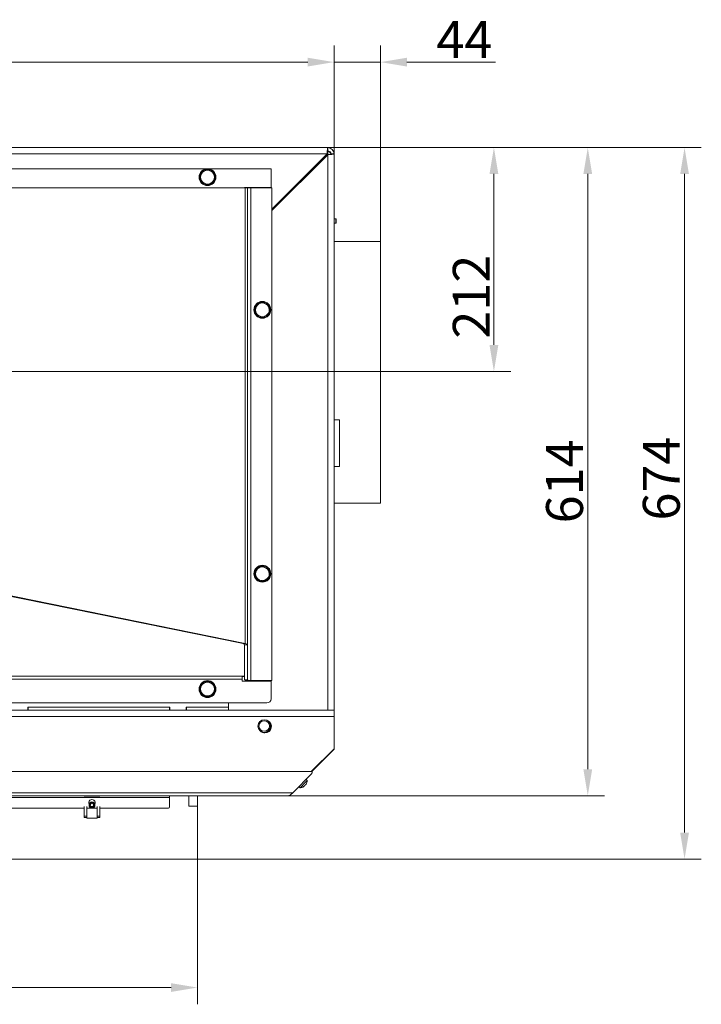
# Model space of a CAD drawing. Extents: x -100172 to -96726, y -21072 to -17880.
# Drawn here: x -98886 to -98240, y -21072 to -20140 of the extents above; entities that cross this region are included whole.
import ezdxf

# ---------------------------------------------------------------- set-up
doc = ezdxf.new("R2010")
doc.units = 0
doc.header["$LTSCALE"] = 5
doc.layers.add('SLD-0', color=7, linetype='Continuous')
doc.styles.add('Brunner 2014', font='arial.ttf', dxfattribs={"height": 35})
doc.dimstyles.new('Brunner 2014', dxfattribs={"dimscale": 5, "dimtxt": 35, "dimasz": 5, "dimexe": 3.175, "dimexo": 0, "dimgap": 0.762, "dimtad": 1, "dimdec": 0, "dimrnd": 1e-08, "dimtxsty": 'Brunner 2014', "dimcen": 0.09, "dimdle": 10, "dimclrd": 7, "dimclre": 7, "dimclrt": 7, "dimadec": 1, "dimazin": 2, "dimtfac": 0.666667, "dimtdec": 0, "dimtmove": 0, "dimatfit": 3, "dimldrblk": 'Filled-1', "dimfxl": 1, "dimtolj": 1, "dimlwd": 5, "dimlwe": 5, "dimarcsym": 0})

# ---------------------------------------------------------------- blocks, each defined once
blk = doc.blocks.new('*D79')
at = {"layer": 'Defpoints', "color": 0, "lineweight": 5}
for p in [(-99818.61, -20934.83), (-98717.61, -20934.83), (-99818.61, -21056.62)]:
    blk.add_point(p, dxfattribs=at)
at = {"layer": 'SLD-0', "color": 7, "linetype": 'Continuous', "lineweight": 5}
for p, q in [((-99818.61, -20934.83), (-99818.61, -21072.49)), ((-98717.61, -20934.83), (-98717.61, -21072.49)), ((-98742.61, -21056.62), (-99793.61, -21056.62))]:
    blk.add_line(p, q, dxfattribs=at)
at = {"layer": 'SLD-0', "color": 7, "lineweight": 5}
for points in [[(-99793.61, -21052.45), (-99793.61, -21060.78), (-99818.61, -21056.62)], [(-98742.61, -21052.45), (-98742.61, -21060.78), (-98717.61, -21056.62)]]:
    blk.add_solid(points, dxfattribs=at)
at = {"layer": 'SLD-0', "color": 30, "insert": (-99227.98, -21017.07), "char_height": 35, "attachment_point": 2, "style": 'Brunner 2014'}
blk.add_mtext('\\A1;1101', dxfattribs=at)
blk = doc.blocks.new('Filled-1')
at = {"color": 0}
for p, q in [((0, 0), (-1, 0.167)), ((-1, 0.167), (-1, -0.167)), ((-1, 0), (0, 0)), ((-1, -0.167), (0, 0))]:
    blk.add_line(p, q, dxfattribs=at)
at = {"color": 0, "flags": 128}
blk.add_lwpolyline([(-1, -0.167), (0, 0), (-1, 0.167), (-1, -0.167)], dxfattribs=at)
at = {"color": 0}
blk.add_solid([(-1, -0.167), (0, 0), (-1, 0.167), (-1, -0.167)], dxfattribs=at)
blk = doc.blocks.new('*D80')
at = {"layer": 'Defpoints', "color": 0, "lineweight": 5}
for p in [(-99948.11, -20179.84), (-99948.11, -20266.83), (-98588.11, -20266.83)]:
    blk.add_point(p, dxfattribs=at)
at = {"layer": 'SLD-0', "color": 7, "linetype": 'Continuous', "lineweight": 5}
for p, q in [((-99948.11, -20266.83), (-99948.11, -20163.96)), ((-98588.11, -20266.83), (-98588.11, -20163.96)), ((-98613.11, -20179.84), (-99923.11, -20179.84))]:
    blk.add_line(p, q, dxfattribs=at)
at = {"layer": 'SLD-0', "color": 7, "lineweight": 5}
for points in [[(-99923.11, -20175.67), (-99923.11, -20184.01), (-99948.11, -20179.84)], [(-98613.11, -20175.67), (-98613.11, -20184.01), (-98588.11, -20179.84)]]:
    blk.add_solid(points, dxfattribs=at)
at = {"layer": 'SLD-0', "color": 7, "insert": (-99287.88, -20140.27), "char_height": 35, "attachment_point": 2, "style": 'Brunner 2014'}
blk.add_mtext('\\A1;1360', dxfattribs=at)
blk = doc.blocks.new('*D86')
at = {"layer": 'Defpoints', "color": 0, "lineweight": 5}
for p in [(-98588.11, -20179.84), (-98588.11, -20266.83), (-98544.11, -20349.83)]:
    blk.add_point(p, dxfattribs=at)
at = {"layer": 'SLD-0', "color": 7, "linetype": 'Continuous', "lineweight": 5}
for p, q in [((-98588.11, -20266.83), (-98588.11, -20163.96)), ((-98544.11, -20349.83), (-98544.11, -20163.96)), ((-98613.11, -20179.84), (-98638.11, -20179.84)), ((-98588.11, -20179.84), (-98544.11, -20179.84)), ((-98519.11, -20179.84), (-98435.09, -20179.84))]:
    blk.add_line(p, q, dxfattribs=at)
at = {"layer": 'SLD-0', "color": 7, "lineweight": 5}
for points in [[(-98613.11, -20175.67), (-98613.11, -20184.01), (-98588.11, -20179.84)], [(-98519.11, -20175.67), (-98519.11, -20184.01), (-98544.11, -20179.84)]]:
    blk.add_solid(points, dxfattribs=at)
at = {"layer": 'SLD-0', "color": 7, "insert": (-98464.6, -20141.03), "char_height": 35, "attachment_point": 2, "style": 'Brunner 2014'}
blk.add_mtext('\\A1;44', dxfattribs=at)
blk = doc.blocks.new('*D87')
at = {"layer": 'Defpoints', "color": 0, "lineweight": 5}
for p in [(-98594.11, -20260.83), (-99263.11, -20472.83), (-98436.63, -20472.83)]:
    blk.add_point(p, dxfattribs=at)
at = {"layer": 'SLD-0', "color": 7, "linetype": 'Continuous', "lineweight": 5}
for p, q in [((-98594.11, -20260.83), (-98420.75, -20260.83)), ((-98436.63, -20285.83), (-98436.63, -20447.83)), ((-99263.11, -20472.83), (-98420.75, -20472.83))]:
    blk.add_line(p, q, dxfattribs=at)
at = {"layer": 'SLD-0', "color": 7, "lineweight": 5}
for points in [[(-98440.8, -20285.83), (-98432.46, -20285.83), (-98436.63, -20260.83)], [(-98440.8, -20447.83), (-98432.46, -20447.83), (-98436.63, -20472.83)]]:
    blk.add_solid(points, dxfattribs=at)
at = {"layer": 'SLD-0', "color": 5, "insert": (-98475.58, -20402.07), "char_height": 35, "attachment_point": 2, "rotation": 90, "style": 'Brunner 2014'}
blk.add_mtext('\\A1;212', dxfattribs=at)
blk = doc.blocks.new('*D88')
at = {"layer": 'Defpoints', "color": 0, "lineweight": 5}
for p in [(-98594.11, -20260.83), (-98631.71, -20874.83), (-98347.67, -20874.83)]:
    blk.add_point(p, dxfattribs=at)
at = {"layer": 'SLD-0', "color": 7, "linetype": 'Continuous', "lineweight": 5}
for p, q in [((-98594.11, -20260.83), (-98331.8, -20260.83)), ((-98347.67, -20285.83), (-98347.67, -20849.83)), ((-98631.71, -20874.83), (-98331.8, -20874.83))]:
    blk.add_line(p, q, dxfattribs=at)
at = {"layer": 'SLD-0', "color": 7, "lineweight": 5}
for points in [[(-98351.84, -20285.83), (-98343.5, -20285.83), (-98347.67, -20260.83)], [(-98351.84, -20849.83), (-98343.5, -20849.83), (-98347.67, -20874.83)]]:
    blk.add_solid(points, dxfattribs=at)
at = {"layer": 'SLD-0', "color": 7, "insert": (-98387.22, -20577.09), "char_height": 35, "attachment_point": 2, "rotation": 90, "style": 'Brunner 2014'}
blk.add_mtext('\\A1;614', dxfattribs=at)
blk = doc.blocks.new('*D89')
at = {"layer": 'Defpoints', "color": 0, "lineweight": 5}
for p in [(-98594.11, -20260.83), (-98255.93, -20260.83), (-98717.61, -20934.83)]:
    blk.add_point(p, dxfattribs=at)
at = {"layer": 'SLD-0', "color": 7, "linetype": 'Continuous', "lineweight": 5}
for p, q in [((-98594.11, -20260.83), (-98240.06, -20260.83)), ((-98255.93, -20909.83), (-98255.93, -20285.83)), ((-98717.61, -20934.83), (-98240.06, -20934.83))]:
    blk.add_line(p, q, dxfattribs=at)
at = {"layer": 'SLD-0', "color": 7, "lineweight": 5}
for points in [[(-98260.1, -20285.83), (-98251.77, -20285.83), (-98255.93, -20260.83)], [(-98260.1, -20909.83), (-98251.77, -20909.83), (-98255.93, -20934.83)]]:
    blk.add_solid(points, dxfattribs=at)
at = {"layer": 'SLD-0', "color": 7, "insert": (-98295.48, -20574.39), "char_height": 35, "attachment_point": 2, "rotation": 90, "style": 'Brunner 2014'}
blk.add_mtext('\\A1;674', dxfattribs=at)

msp = doc.modelspace()

# ---------------------------------------------------------------- linework, layer by layer
at = {"color": 7, "linetype": 'Continuous', "lineweight": 0}
for p, q in [((-98594.11, -20260.83), (-99942.11, -20260.83)), ((-98594.11, -20260.83), (-98594.11, -20263.83)), ((-99941.4, -20266.83), (-98594.82, -20266.83)), ((-98594.82, -20266.83), (-98647.11, -20319.12)), ((-98647.11, -20320.54), (-98594.11, -20267.54)), ((-98594.11, -20263.93), (-98592.32, -20264.49)), ((-98594.11, -20267.54), (-98594.11, -20793.83)), ((-98591.11, -20266.83), (-98588.11, -20266.83)), ((-98588.11, -20266.83), (-98588.11, -20518.83)), ((-98647.91, -20280.83), (-99888.31, -20280.83)), ((-98714.61, -20285.08), (-98711.36, -20283.2)), ((-98708.11, -20281.32), (-98704.86, -20283.2)), ((-98647.91, -20280.83), (-98647.91, -20298.63)), ((-98708.11, -20296.34), (-98711.36, -20294.46)), ((-98701.61, -20292.58), (-98704.86, -20294.46)), ((-98647.91, -20298.63), (-98673.11, -20298.63)), ((-98673.11, -20298.83), (-98673.11, -20298.63)), ((-98661.11, -20298.83), (-98661.11, -20298.63)), ((-98672.46, -20298.83), (-99084.66, -20298.83)), ((-98672.46, -20298.83), (-98672.46, -20730.8)), ((-98672.46, -20298.83), (-98670.11, -20298.83)), ((-98670.11, -20298.83), (-98670.11, -20732.07)), ((-98670.11, -20298.83), (-98667.11, -20298.83)), ((-98667.11, -20298.83), (-98667.11, -20765.83)), ((-98667.11, -20298.83), (-98647.11, -20298.83)), ((-98647.11, -20298.83), (-98647.11, -20765.83)), ((-98586.61, -20328.27), (-98588.11, -20328.27)), ((-98588.11, -20332.47), (-98586.61, -20332.47)), ((-98586.11, -20328.77), (-98586.61, -20328.27)), ((-98586.61, -20328.27), (-98586.61, -20332.47)), ((-98586.61, -20332.47), (-98586.11, -20331.97)), ((-98586.11, -20328.77), (-98586.11, -20331.97)), ((-98662.69, -20410.91), (-98659.47, -20408.97)), ((-98661.82, -20409.66), (-98662.54, -20410.68)), ((-98656.26, -20407.03), (-98652.98, -20408.84)), ((-98649.54, -20418.15), (-98652.75, -20420.09)), ((-98655.96, -20422.03), (-98659.25, -20420.22)), ((-98583.11, -20518.83), (-98588.11, -20518.83)), ((-98588.11, -20518.83), (-98588.11, -20562.83)), ((-98583.11, -20518.83), (-98583.11, -20562.83)), ((-98583.11, -20562.83), (-98588.11, -20562.83)), ((-98588.11, -20562.83), (-98588.11, -20793.83)), ((-98674.29, -20730.8), (-99086.48, -20646.83)), ((-98672.46, -20730.8), (-99084.66, -20646.83)), ((-98662.69, -20660.91), (-98659.47, -20658.97)), ((-98661.82, -20659.66), (-98662.54, -20660.68)), ((-98656.26, -20657.03), (-98652.98, -20658.84)), ((-98655.96, -20672.03), (-98659.25, -20670.22)), ((-98649.54, -20668.15), (-98652.75, -20670.09)), ((-98672.46, -20730.8), (-98674.29, -20730.8)), ((-98673.11, -20732.07), (-98670.11, -20732.07)), ((-98673.11, -20732.07), (-98673.11, -20765.03)), ((-98670.11, -20732.07), (-98670.11, -20765.03)), ((-98675.11, -20761.65), (-99861.11, -20761.65)), ((-99861.11, -20764.55), (-98675.11, -20764.55)), ((-98673.11, -20761.65), (-98675.11, -20761.65)), ((-98675.11, -20764.55), (-98675.11, -20761.65)), ((-98675.11, -20761.83), (-98673.11, -20761.83)), ((-98675.11, -20766.45), (-98675.11, -20764.55)), ((-98673.11, -20765.03), (-98670.11, -20765.03)), ((-98714.61, -20770.09), (-98711.36, -20768.22)), ((-98708.11, -20766.34), (-98704.86, -20768.22)), ((-98673.11, -20766.45), (-98675.11, -20766.45)), ((-98647.91, -20766.45), (-98673.11, -20766.45)), ((-98667.11, -20765.83), (-98647.11, -20765.83)), ((-98661.11, -20766.45), (-98661.11, -20765.83)), ((-98647.91, -20782.95), (-98647.91, -20766.45)), ((-98708.11, -20781.35), (-98711.36, -20779.47)), ((-98701.61, -20777.6), (-98704.86, -20779.47)), ((-99884.31, -20786.95), (-98651.91, -20786.95)), ((-98878.11, -20790.83), (-98878.31, -20790.83)), ((-98878.31, -20790.83), (-98878.31, -20793.83)), ((-98744.11, -20790.83), (-98878.11, -20790.83)), ((-98878.11, -20790.83), (-98878.11, -20793.83)), ((-98744.11, -20793.83), (-98744.11, -20790.83)), ((-98743.91, -20790.83), (-98744.11, -20790.83)), ((-98743.91, -20793.83), (-98743.91, -20790.83)), ((-98728.11, -20790.83), (-98728.31, -20790.83)), ((-98728.31, -20790.83), (-98728.31, -20793.83)), ((-98688.11, -20790.83), (-98728.11, -20790.83)), ((-98728.11, -20790.83), (-98728.11, -20793.83)), ((-98688.11, -20786.95), (-98688.11, -20790.83)), ((-98688.11, -20793.83), (-98688.11, -20790.83)), ((-99948.11, -20793.83), (-98588.11, -20793.83)), ((-99948.11, -20799.83), (-98588.11, -20799.83)), ((-98588.11, -20793.83), (-98588.11, -20799.83)), ((-98588.11, -20830.33), (-98588.11, -20799.83)), ((-98648.5, -20810.46), (-98648.89, -20811.95)), ((-98648.01, -20806.91), (-98648.62, -20806.91)), ((-98648.24, -20806.43), (-98648.59, -20806.43)), ((-98648.89, -20811.95), (-98648.89, -20812.13)), ((-98648.1, -20811.95), (-98648.89, -20811.95)), ((-98648.36, -20812.43), (-98648.59, -20812.43)), ((-98609.81, -20852.03), (-98588.11, -20830.33)), ((-98588.11, -20830.83), (-98588.11, -20830.33)), ((-98589.87, -20832.33), (-98609.59, -20852.05)), ((-98609.39, -20852.11), (-98588.11, -20830.83)), ((-98609.78, -20852.03), (-99926.44, -20852.03)), ((-98627.37, -20872.03), (-98609.07, -20853.74)), ((-98621.58, -20866.25), (-98620.37, -20867.27)), ((-98620.37, -20867.27), (-98614.82, -20861.72)), ((-98616.8, -20866.11), (-98616.8, -20866.11)), ((-98616.61, -20865.91), (-98616.61, -20865.91)), ((-98616, -20865.3), (-98616.35, -20865.61)), ((-98616, -20865.3), (-98616, -20865.3)), ((-98615.61, -20864.91), (-98615.61, -20864.91)), ((-98615, -20864.3), (-98615, -20864.3)), ((-98614.95, -20864.11), (-98614.92, -20864.14)), ((-98614.82, -20861.72), (-98613.64, -20860.54)), ((-98614.8, -20864.11), (-98614.8, -20864.11)), ((-98613.64, -20860.54), (-98614.66, -20859.32)), ((-98627.37, -20872.03), (-99908.85, -20872.03)), ((-98631.61, -20875.03), (-99904.61, -20875.03)), ((-99792.11, -20876.53), (-98744.11, -20876.53)), ((-98825.11, -20875.23), (-98825.11, -20875.03)), ((-98810.11, -20875.23), (-98825.11, -20875.23)), ((-98810.11, -20875.03), (-98810.11, -20875.23)), ((-98744.11, -20876.53), (-98744.11, -20875.03)), ((-98744.11, -20876.53), (-98744.11, -20885.53)), ((-98825.11, -20886.53), (-99110.11, -20886.53)), ((-98812.61, -20886.53), (-98822.61, -20886.53)), ((-98745.11, -20886.53), (-98810.11, -20886.53))]:
    msp.add_line(p, q, dxfattribs=at)
at = {"color": 8, "linetype": 'Continuous', "lineweight": 0}
for p, q in [((-98594.11, -20263.93), (-98594.11, -20267.54)), ((-98648.09, -20806.73), (-98648.68, -20806.73)), ((-98647.62, -20810.46), (-98648.5, -20810.46)), ((-98648.36, -20809.69), (-98647.52, -20809.69)), ((-98648.32, -20808.4), (-98647.58, -20808.4)), ((-98647.51, -20809.17), (-98648.31, -20809.17)), ((-98648.19, -20812.13), (-98648.89, -20812.13)), ((-98589.99, -20832.21), (-98589.87, -20832.33)), ((-98617.17, -20866.34), (-98617.16, -20866.35))]:
    msp.add_line(p, q, dxfattribs=at)
at = {"color": 5, "linetype": 'Continuous', "lineweight": 0}
for p, q in [((-98544.11, -20349.83), (-98588.11, -20349.83)), ((-98544.11, -20349.83), (-98544.11, -20585.51)), ((-98544.11, -20585.55), (-98544.11, -20585.51)), ((-98544.11, -20585.55), (-98544.11, -20597.83)), ((-98588.11, -20597.83), (-98544.11, -20597.83))]:
    msp.add_line(p, q, dxfattribs=at)
at = {"color": 30, "linetype": 'Continuous', "lineweight": 0}
for p, q in [((-98725.81, -20884.83), (-98725.81, -20875.03)), ((-98717.61, -20875.03), (-98717.61, -20883.33)), ((-98825.11, -20894.3), (-98825.11, -20885.05)), ((-98822.61, -20894.3), (-98822.61, -20885.05)), ((-98812.61, -20885.05), (-98812.61, -20894.3)), ((-98810.11, -20885.05), (-98810.11, -20894.3)), ((-98717.61, -20884.83), (-98725.81, -20884.83)), ((-98717.61, -20883.33), (-98717.61, -20884.33)), ((-98717.61, -20884.33), (-98717.61, -20884.83)), ((-98717.61, -20934.83), (-98717.61, -20884.83)), ((-98825.11, -20894.3), (-98822.61, -20894.3)), ((-98825.11, -20895.58), (-98825.11, -20894.3)), ((-98822.61, -20895.58), (-98825.11, -20895.58)), ((-98822.61, -20895.58), (-98822.61, -20894.3)), ((-98822.61, -20895.45), (-98822.51, -20895.45)), ((-98822.51, -20886.53), (-98822.51, -20896.08)), ((-98812.71, -20896.08), (-98812.71, -20886.53)), ((-98812.71, -20895.45), (-98812.61, -20895.45)), ((-98810.11, -20894.3), (-98812.61, -20894.3)), ((-98812.61, -20894.3), (-98812.61, -20895.58)), ((-98810.11, -20895.58), (-98812.61, -20895.58)), ((-98810.11, -20894.3), (-98810.11, -20895.58)), ((-98822.51, -20896.08), (-98812.71, -20896.08)), ((-99818.61, -20934.83), (-98717.61, -20934.83))]:
    msp.add_line(p, q, dxfattribs=at)
at = {"color": 7, "linetype": 'Continuous', "lineweight": 0}
for centre, radius in [((-98708.11, -20288.83), 8), ((-98656.11, -20414.53), 8), ((-98656.11, -20664.53), 8), ((-98708.11, -20773.85), 8), ((-98654.3, -20808.83), 6), ((-98654.3, -20808.83), 5)]:
    msp.add_circle(centre, radius, dxfattribs=at)
at = {"color": 30, "linetype": 'Continuous', "lineweight": 0}
for radius in [2.8, 2.1, 1.6]:
    msp.add_circle((-98817.61, -20883.58), radius, dxfattribs=at)
at = {"color": 7, "linetype": 'Continuous', "lineweight": 0}
for centre, radius, start, end in [((-98594.11, -20266.83), 6, 0, 90), ((-98594.11, -20266.83), 3, 0, 90), ((-98708.11, -20288.83), 7.5, 151.79513, 208.80439), ((-98708.11, -20288.83), 6.5, 120, 180), ((-98708.11, -20288.83), 6.5, 180, 240), ((-98708.11, -20288.83), 7.5, 90, 147.82521), ((-98708.11, -20288.83), 6.5, 60, 120), ((-98708.11, -20288.83), 7.5, 30.88961, 90), ((-98708.11, -20288.83), 7.5, 270.88256, 29.57634), ((-98708.11, -20288.83), 6.5, 0, 60), ((-98708.11, -20288.83), 6.5, 300, 0), ((-98708.11, -20288.83), 7.5, 211.90308, 268.41746), ((-98708.11, -20288.83), 6.5, 240, 300), ((-98656.11, -20414.53), 6.5, 121.16444, 181.16444), ((-98656.11, -20414.53), 7.5, 93.07291, 139.55056), ((-98656.11, -20414.53), 6.5, 61.16444, 121.16444), ((-98656.11, -20414.53), 7.5, 272.52819, 89.00228), ((-98656.11, -20414.53), 6.5, 1.16444, 61.16444), ((-98656.11, -20414.53), 7.5, 153.226, 210.47642), ((-98656.11, -20414.53), 6.5, 181.16444, 241.16444), ((-98656.11, -20414.53), 7.5, 212.48707, 269.13777), ((-98656.11, -20414.53), 6.5, 301.16444, 1.16444), ((-98656.11, -20414.53), 6.5, 241.16444, 301.16444), ((-98656.11, -20664.53), 7.5, 153.226, 210.47642), ((-98656.11, -20664.53), 6.5, 121.16444, 181.16444), ((-98656.11, -20664.53), 7.5, 93.07291, 139.55056), ((-98656.11, -20664.53), 6.5, 61.16444, 121.16444), ((-98656.11, -20664.53), 7.5, 272.52819, 89.00228), ((-98656.11, -20664.53), 6.5, 1.16444, 61.16444), ((-98656.11, -20664.53), 6.5, 181.16444, 241.16444), ((-98656.11, -20664.53), 7.5, 212.48707, 269.13777), ((-98656.11, -20664.53), 6.5, 241.16444, 301.16444), ((-98656.11, -20664.53), 6.5, 301.16444, 1.16444), ((-98708.11, -20773.85), 7.5, 151.79513, 208.80439), ((-98708.11, -20773.85), 6.5, 120, 180), ((-98708.11, -20773.85), 6.5, 180, 240), ((-98708.11, -20773.85), 7.5, 90, 147.82521), ((-98708.11, -20773.85), 6.5, 60, 120), ((-98708.11, -20773.85), 7.5, 30.88961, 90), ((-98708.11, -20773.85), 7.5, 270.88256, 29.57634), ((-98708.11, -20773.85), 6.5, 0, 60), ((-98708.11, -20773.85), 6.5, 300, 0), ((-98708.11, -20773.85), 7.5, 211.90308, 268.41746), ((-98708.11, -20773.85), 6.5, 240, 300), ((-98651.91, -20782.95), 4, 270, 0), ((-98653.61, -20809.33), 6.1, 270, 64.92984), ((-98648.59, -20806.73), 0.3, 90, 127.53662), ((-98651.39, -20809.69), 3, 345, 355.3605), ((-98653.61, -20809.33), 6.1, 223.48044, 270), ((-98648.59, -20812.13), 0.3, 180, 270), ((-98594.11, -20828.09), 6, 315, 328.73494), ((-98609.78, -20853.03), 1, 315, 90), ((-98620.64, -20860.27), 7, 272.19065, 300.93869), ((-98620.64, -20860.27), 7, 328.99489, 357.80935), ((-98817.61, -20881.53), 3.05, 333.06245, 206.93755), ((-98745.11, -20885.53), 1, 270, 0)]:
    msp.add_arc(centre, radius, start, end, dxfattribs=at)
for centre, major_axis, ratio, start_param, end_param in [((-98676.11, -20732.07), (3, 0), 0.531532, 0, 0.916803), ((-98676.11, -20732.07), (6, 0), 0.265766, 0, 0.916803), ((-98667.11, -20765.03), (6, 0), 0.132883, 3.141593, 4.126703), ((-98667.11, -20765.03), (3, 0), 0.265766, 3.141593, 4.712389)]:
    msp.add_ellipse(centre, major_axis=major_axis, ratio=ratio, start_param=start_param, end_param=end_param, dxfattribs=at)
for points, knots in [([(-98594.11, -20260.83), (-98594.16, -20260.9), (-98594.26, -20261.03), (-98594.41, -20262.07), (-98594.57, -20263.6), (-98594.7, -20265.29), (-98594.78, -20266.4), (-98594.82, -20266.83)], [0, 0, 0, 0, 0.215298, 0.430598, 0.645899, 0.861199, 1, 1, 1, 1]), ([(-98594.11, -20263.83), (-98594.16, -20263.86), (-98594.26, -20263.93), (-98594.42, -20264.46), (-98594.57, -20265.24), (-98594.7, -20266.08), (-98594.79, -20266.62), (-98594.82, -20266.83)], [0, 0, 0, 0, 0.217131, 0.434261, 0.651371, 0.868481, 1, 1, 1, 1]), ([(-98594.11, -20263.93), (-98593.67, -20264.2), (-98592.84, -20264.71), (-98591.84, -20265.47), (-98591.22, -20266.17), (-98591.14, -20266.62), (-98591.11, -20266.83)], [0, 0, 0, 0, 0.277125, 0.529685, 0.78218, 1, 1, 1, 1]), ([(-98594.11, -20267.54), (-98593.43, -20267.49), (-98592.08, -20267.38), (-98590.28, -20267.23), (-98588.92, -20267.08), (-98588.21, -20266.95), (-98588.14, -20266.86), (-98588.11, -20266.83)], [0, 0, 0, 0, 0.215298, 0.430598, 0.645899, 0.861199, 1, 1, 1, 1]), ([(-98594.11, -20267.54), (-98593.77, -20267.49), (-98593.09, -20267.38), (-98592.18, -20267.23), (-98591.5, -20267.08), (-98591.16, -20266.94), (-98591.12, -20266.86), (-98591.11, -20266.83)], [0, 0, 0, 0, 0.217131, 0.434261, 0.651371, 0.868481, 1, 1, 1, 1]), ([(-98714.61, -20288.83), (-98714.61, -20288.53), (-98714.61, -20287.26), (-98714.61, -20286.02), (-98714.61, -20285.08)], [0, 0, 0, 0, 0.235696, 1, 1, 1, 1]), ([(-98714.61, -20292.58), (-98714.61, -20292.32), (-98714.61, -20291.1), (-98714.61, -20289.83), (-98714.61, -20288.83)], [0, 0, 0, 0, 0.215894, 1, 1, 1, 1]), ([(-98711.36, -20283.2), (-98711.28, -20283.16), (-98710.19, -20282.52), (-98709.11, -20281.9), (-98708.11, -20281.32)], [0, 0, 0, 0, 0.0702148, 1, 1, 1, 1]), ([(-98704.86, -20283.2), (-98704.78, -20283.25), (-98703.69, -20283.88), (-98702.61, -20284.5), (-98701.61, -20285.08)], [0, 0, 0, 0, 0.070215, 1, 1, 1, 1]), ([(-98701.61, -20285.08), (-98701.61, -20286.02), (-98701.61, -20287.26), (-98701.61, -20288.53), (-98701.61, -20288.83)], [0, 0, 0, 0, 0.764304, 1, 1, 1, 1]), ([(-98701.61, -20288.83), (-98701.61, -20289.83), (-98701.61, -20291.1), (-98701.61, -20292.32), (-98701.61, -20292.58)], [0, 0, 0, 0, 0.784106, 1, 1, 1, 1]), ([(-98711.36, -20294.46), (-98711.44, -20294.41), (-98712.53, -20293.78), (-98713.61, -20293.16), (-98714.61, -20292.58)], [0, 0, 0, 0, 0.0702148, 1, 1, 1, 1]), ([(-98704.86, -20294.46), (-98704.94, -20294.5), (-98706.03, -20295.14), (-98707.11, -20295.76), (-98708.11, -20296.34)], [0, 0, 0, 0, 0.070215, 1, 1, 1, 1]), ([(-98659.47, -20408.97), (-98659.4, -20408.92), (-98658.31, -20408.27), (-98657.25, -20407.62), (-98656.26, -20407.03)], [0, 0, 0, 0, 0.0702148, 1, 1, 1, 1]), ([(-98652.98, -20408.84), (-98652.9, -20408.88), (-98651.79, -20409.49), (-98650.7, -20410.09), (-98649.69, -20410.65)], [0, 0, 0, 0, 0.070215, 1, 1, 1, 1]), ([(-98649.69, -20410.65), (-98649.67, -20411.59), (-98649.64, -20412.83), (-98649.62, -20414.1), (-98649.61, -20414.4)], [0, 0, 0, 0, 0.764304, 1, 1, 1, 1]), ([(-98662.61, -20414.66), (-98662.61, -20414.36), (-98662.64, -20413.09), (-98662.67, -20411.86), (-98662.69, -20410.91)], [0, 0, 0, 0, 0.235696, 1, 1, 1, 1]), ([(-98662.53, -20418.41), (-98662.54, -20418.15), (-98662.56, -20416.93), (-98662.59, -20415.66), (-98662.61, -20414.66)], [0, 0, 0, 0, 0.2158943, 1, 1, 1, 1]), ([(-98659.25, -20420.22), (-98659.32, -20420.18), (-98660.43, -20419.57), (-98661.52, -20418.97), (-98662.53, -20418.41)], [0, 0, 0, 0, 0.070215, 1, 1, 1, 1]), ([(-98649.61, -20414.4), (-98649.59, -20415.39), (-98649.57, -20416.66), (-98649.54, -20417.89), (-98649.54, -20418.15)], [0, 0, 0, 0, 0.784106, 1, 1, 1, 1]), ([(-98652.75, -20420.09), (-98652.82, -20420.14), (-98653.91, -20420.79), (-98654.97, -20421.44), (-98655.96, -20422.03)], [0, 0, 0, 0, 0.070215, 1, 1, 1, 1]), ([(-98662.61, -20664.66), (-98662.61, -20664.36), (-98662.64, -20663.09), (-98662.67, -20661.86), (-98662.69, -20660.91)], [0, 0, 0, 0, 0.2356956, 1, 1, 1, 1]), ([(-98659.47, -20658.97), (-98659.4, -20658.92), (-98658.31, -20658.27), (-98657.25, -20657.62), (-98656.26, -20657.03)], [0, 0, 0, 0, 0.070215, 1, 1, 1, 1]), ([(-98652.98, -20658.84), (-98652.9, -20658.88), (-98651.79, -20659.49), (-98650.7, -20660.09), (-98649.69, -20660.65)], [0, 0, 0, 0, 0.0702148, 1, 1, 1, 1]), ([(-98649.69, -20660.65), (-98649.67, -20661.59), (-98649.64, -20662.83), (-98649.62, -20664.1), (-98649.61, -20664.4)], [0, 0, 0, 0, 0.764304, 1, 1, 1, 1]), ([(-98662.53, -20668.41), (-98662.54, -20668.15), (-98662.56, -20666.93), (-98662.59, -20665.66), (-98662.61, -20664.66)], [0, 0, 0, 0, 0.215894, 1, 1, 1, 1]), ([(-98659.25, -20670.22), (-98659.32, -20670.18), (-98660.43, -20669.57), (-98661.52, -20668.97), (-98662.53, -20668.41)], [0, 0, 0, 0, 0.070215, 1, 1, 1, 1]), ([(-98652.75, -20670.09), (-98652.82, -20670.14), (-98653.91, -20670.79), (-98654.97, -20671.44), (-98655.96, -20672.03)], [0, 0, 0, 0, 0.070215, 1, 1, 1, 1]), ([(-98649.61, -20664.4), (-98649.59, -20665.39), (-98649.57, -20666.66), (-98649.54, -20667.89), (-98649.54, -20668.15)], [0, 0, 0, 0, 0.784106, 1, 1, 1, 1]), ([(-98714.61, -20773.85), (-98714.61, -20773.55), (-98714.61, -20772.28), (-98714.61, -20771.04), (-98714.61, -20770.09)], [0, 0, 0, 0, 0.2356956, 1, 1, 1, 1]), ([(-98714.61, -20777.6), (-98714.61, -20777.33), (-98714.61, -20776.11), (-98714.61, -20774.84), (-98714.61, -20773.85)], [0, 0, 0, 0, 0.215894, 1, 1, 1, 1]), ([(-98711.36, -20768.22), (-98711.28, -20768.17), (-98710.19, -20767.54), (-98709.11, -20766.92), (-98708.11, -20766.34)], [0, 0, 0, 0, 0.070215, 1, 1, 1, 1]), ([(-98704.86, -20768.22), (-98704.78, -20768.26), (-98703.69, -20768.89), (-98702.61, -20769.52), (-98701.61, -20770.09)], [0, 0, 0, 0, 0.0702148, 1, 1, 1, 1]), ([(-98701.61, -20770.09), (-98701.61, -20771.04), (-98701.61, -20772.28), (-98701.61, -20773.55), (-98701.61, -20773.85)], [0, 0, 0, 0, 0.764304, 1, 1, 1, 1]), ([(-98701.61, -20773.85), (-98701.61, -20774.84), (-98701.61, -20776.11), (-98701.61, -20777.33), (-98701.61, -20777.6)], [0, 0, 0, 0, 0.784106, 1, 1, 1, 1]), ([(-98711.36, -20779.47), (-98711.44, -20779.43), (-98712.53, -20778.8), (-98713.61, -20778.18), (-98714.61, -20777.6)], [0, 0, 0, 0, 0.070215, 1, 1, 1, 1]), ([(-98704.86, -20779.47), (-98704.94, -20779.52), (-98706.03, -20780.15), (-98707.11, -20780.77), (-98708.11, -20781.35)], [0, 0, 0, 0, 0.070215, 1, 1, 1, 1]), ([(-98617.16, -20866.35), (-98617.18, -20866.35), (-98617.2, -20866.37), (-98617.22, -20866.37), (-98617.22, -20866.37), (-98617.2, -20866.36), (-98617.17, -20866.33), (-98617.14, -20866.31), (-98617.12, -20866.3)], [0, 0, 0, 0, 0.173655, 0.347991, 0.518533, 0.685946, 0.853626, 1, 1, 1, 1]), ([(-98616.8, -20866.11), (-98616.86, -20866.15), (-98616.95, -20866.23), (-98617.11, -20866.32), (-98617.16, -20866.35)], [0, 0, 0, 0, 0.6878291, 1, 1, 1, 1]), ([(-98617.12, -20866.3), (-98616.98, -20866.21), (-98616.78, -20866.08), (-98616.65, -20865.95), (-98616.61, -20865.91)], [0, 0, 0, 0, 0.6879732, 1, 1, 1, 1]), ([(-98616.61, -20865.91), (-98616.54, -20865.83), (-98616.43, -20865.71), (-98616.41, -20865.62), (-98616.41, -20865.59)], [0, 0, 0, 0, 0.687868, 1, 1, 1, 1]), ([(-98616.41, -20865.59), (-98616.4, -20865.58), (-98616.4, -20865.56), (-98616.37, -20865.52), (-98616.33, -20865.48), (-98616.28, -20865.44), (-98616.23, -20865.4), (-98616.2, -20865.38), (-98616.19, -20865.37)], [0, 0, 0, 0, 0.173602, 0.347939, 0.518483, 0.685896, 0.853576, 1, 1, 1, 1]), ([(-98616.19, -20865.37), (-98616.05, -20865.28), (-98615.86, -20865.15), (-98615.67, -20864.97), (-98615.61, -20864.91)], [0, 0, 0, 0, 0.687999, 1, 1, 1, 1]), ([(-98615.61, -20864.91), (-98615.48, -20864.78), (-98615.3, -20864.58), (-98615.15, -20864.36), (-98615.11, -20864.29)], [0, 0, 0, 0, 0.687831, 1, 1, 1, 1]), ([(-98615.11, -20864.29), (-98615.09, -20864.27), (-98615.07, -20864.23), (-98615.03, -20864.18), (-98614.99, -20864.14), (-98614.96, -20864.11), (-98614.94, -20864.1), (-98614.93, -20864.11), (-98614.93, -20864.11)], [0, 0, 0, 0, 0.173551, 0.347889, 0.518434, 0.685848, 0.853527, 1, 1, 1, 1]), ([(-98614.93, -20864.11), (-98614.91, -20864.14), (-98614.88, -20864.18), (-98614.82, -20864.12), (-98614.8, -20864.11)], [0, 0, 0, 0, 0.687947, 1, 1, 1, 1]), ([(-98614.8, -20864.11), (-98614.75, -20864.05), (-98614.68, -20863.96), (-98614.59, -20863.8), (-98614.56, -20863.74)], [0, 0, 0, 0, 0.6878291, 1, 1, 1, 1])]:
    msp.add_open_spline(points, degree=3, knots=knots, dxfattribs=at)
msp.add_open_spline([(-98627.37, -20872.03), (-98627.72, -20872.42), (-98628.43, -20873.21), (-98629.49, -20874.2), (-98630.55, -20874.89), (-98631.26, -20874.98), (-98631.61, -20875.03)], degree=3, dxfattribs=at)

# ---------------------------------------------------------------- dimensions: what is measured, and where the dimension line sits
at = {"layer": 'SLD-0', "color": 7}
dim = msp.add_linear_dim(base=(-99948.11, -20179.84), p1=(-98588.11, -20266.83), p2=(-99948.11, -20266.83), dimstyle='Brunner 2014', dxfattribs=at)
dim.commit()
dim.dimension.update_dxf_attribs({"geometry": '*D80', "text_midpoint": (-99287.88, -20179.84), "dimtype": 160})
at = {"layer": 'SLD-0', "color": 5}
dim = msp.add_linear_dim(base=(-98588.11, -20179.84), p1=(-98544.11, -20349.83), p2=(-98588.11, -20266.83), dimstyle='Brunner 2014', dxfattribs=at)
dim.commit()
dim.dimension.update_dxf_attribs({"geometry": '*D86', "text_midpoint": (-98464.6, -20179.84), "dimtype": 160})
at = {"layer": 'SLD-0'}
dim = msp.add_linear_dim(base=(-98436.63, -20472.83), p1=(-98594.11, -20260.83), p2=(-99263.11, -20472.83), angle=90, dimstyle='Brunner 2014', override={"dimclrt": 5}, dxfattribs=at)
dim.commit()
dim.dimension.update_dxf_attribs({"geometry": '*D87', "text_midpoint": (-98436.63, -20402.07), "dimtype": 160})
for base, p1, p2, picture, middle in [((-98255.93, -20260.83), (-98717.61, -20934.83), (-98594.11, -20260.83), '*D89', (-98255.93, -20574.39)), ((-98347.67, -20874.83), (-98594.11, -20260.83), (-98631.71, -20874.83), '*D88', (-98347.67, -20577.09))]:
    dim = msp.add_linear_dim(base=base, p1=p1, p2=p2, angle=90, dimstyle='Brunner 2014', dxfattribs=at)
    dim.commit()
    dim.dimension.update_dxf_attribs({"geometry": picture, "text_midpoint": middle, "dimtype": 160})
at = {"layer": 'SLD-0', "color": 30}
dim = msp.add_linear_dim(base=(-99818.61, -21056.62), p1=(-98717.61, -20934.83), p2=(-99818.61, -20934.83), dimstyle='Brunner 2014', override={"dimclrt": 30}, dxfattribs=at)
dim.commit()
dim.dimension.update_dxf_attribs({"geometry": '*D79', "text_midpoint": (-99227.98, -21056.62), "dimtype": 160})

doc.saveas('drawing.dxf')
